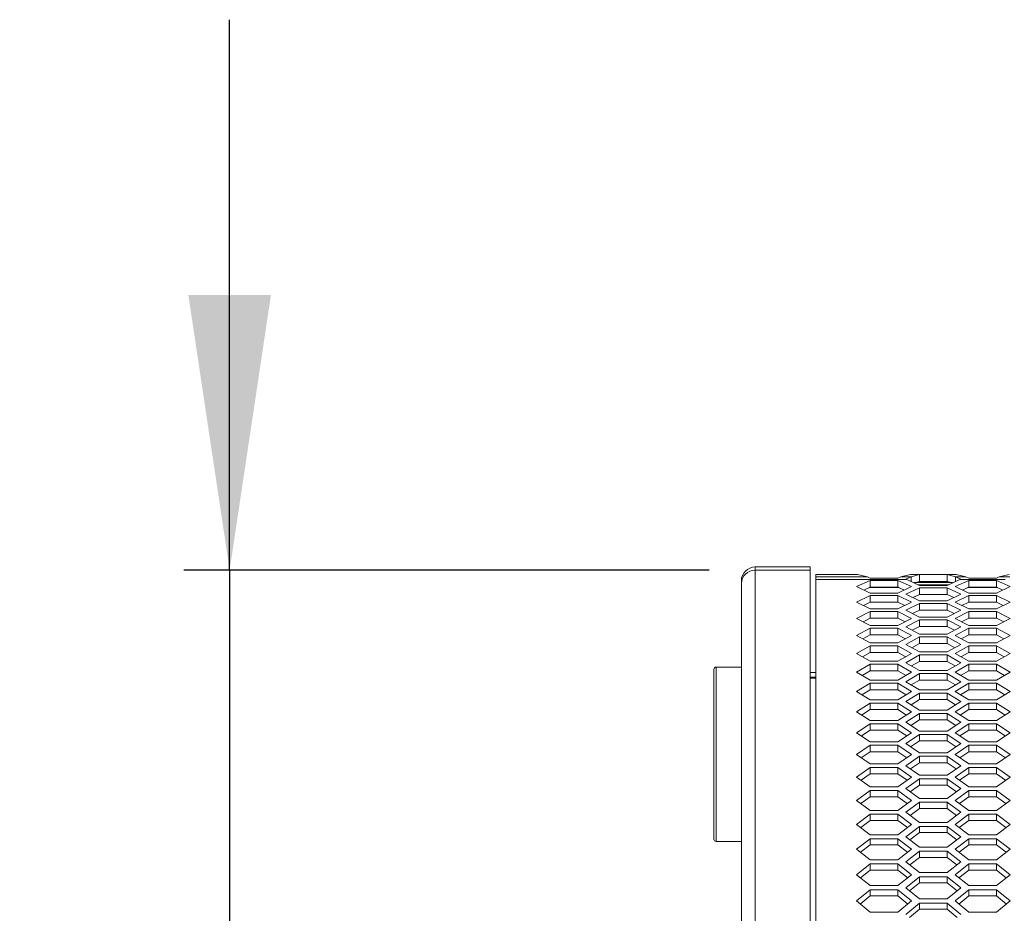
# Model space of a CAD drawing. Units: millimetres. Extents: x 111 to 4026, y 109 to 2871.
# Drawn here: x 583 to 797, y 1710 to 1905 of the extents above; entities that cross this region are included whole.
import ezdxf

# ---------------------------------------------------------------- set-up
doc = ezdxf.new("R2010")
doc.units = ezdxf.units.MM
doc.header["$LTSCALE"] = 10
doc.layers.add('COTAS', color=8, linetype='Continuous')
doc.styles.add('SLDTEXTSTYLE0', font='TXT', dxfattribs={"width": 0.75})
doc.dimstyles.new('SLDDIMSTYLE1', dxfattribs={"dimtxt": 35, "dimasz": 60, "dimexe": 0, "dimexo": 0.0625, "dimgap": 8.75, "dimtad": 1, "dimdec": 0, "dimrnd": 1e-09, "dimzin": 12, "dimdsep": 46, "dimtxsty": 'SLDTEXTSTYLE0', "dimsah": 1, "dimcen": 0.09, "dimadec": 0, "dimazin": 3, "dimtfac": 1, "dimtdec": 0, "dimtmove": 0, "dimatfit": 0, "dimfxl": 0, "dimfrac": 2, "dimtolj": 1, "dimtzin": 12, "dimarcsym": 0})

# ---------------------------------------------------------------- blocks, each defined once
blk = doc.blocks.new('_D_1')
at = {"layer": 'COTAS'}
for p, q in [((628.47, 1784.63), (628.47, 1904.63)), ((732.96, 1784.63), (618.47, 1784.63)), ((628.47, 1784.63), (628.47, 1460.33)), ((732.96, 1460.33), (618.47, 1460.33)), ((628.47, 1460.33), (628.47, 1340.33))]:
    blk.add_line(p, q, dxfattribs=at)
for points in [[(628.47, 1784.63), (637.47, 1844.63), (619.47, 1844.63)], [(628.47, 1460.33), (619.47, 1400.33), (637.47, 1400.33)]]:
    blk.add_solid(points, dxfattribs=at)
at = {"layer": 'COTAS', "insert": (583.35, 1577.99, 10.89), "char_height": 35, "attachment_point": 1, "rotation": 90, "style": 'SLDTEXTSTYLE0'}
blk.add_mtext('324', dxfattribs=at)

msp = doc.modelspace()

# ---------------------------------------------------------------- linework, layer by layer
at = {"color": 7, "linetype": 'Continuous', "lineweight": 15}
for p, q in [((754.961149, 1785.329421), (742.961154, 1785.329421)), ((754.961149, 1784.628306), (754.961149, 1785.329421)), ((742.961154, 1784.628306), (742.961154, 1564.524715)), ((742.961154, 1784.628306), (754.961149, 1784.628306)), ((754.961149, 1564.524715), (754.961149, 1784.628306)), ((765.277402, 1783.716117), (756.211148, 1783.716117)), ((756.211148, 1783.204992), (756.211148, 1783.716117)), ((767.432437, 1783.204992), (756.211148, 1783.204992)), ((756.211148, 1783.204992), (756.211148, 1782.581483)), ((765.277402, 1783.662607), (767.432437, 1783.204992)), ((767.432437, 1783.204992), (768.052177, 1782.927175)), ((768.052177, 1782.927175), (774.052174, 1782.927175)), ((774.052174, 1782.927175), (774.671913, 1783.204992)), ((774.671913, 1783.204992), (776.826949, 1783.662607)), ((776.98131, 1783.204992), (774.671913, 1783.204992)), ((776.98131, 1783.204992), (775.784225, 1782.668357)), ((775.784225, 1782.668357), (775.978015, 1782.581483)), ((786.741496, 1783.716117), (776.826949, 1783.716117)), ((778.784231, 1783.702468), (776.98131, 1783.204992)), ((776.98131, 1782.126536), (776.98131, 1783.204992)), ((778.784231, 1783.702468), (778.784231, 1782.203828)), ((784.784229, 1783.702468), (778.784231, 1783.702468)), ((784.784229, 1783.702468), (784.784229, 1782.203828)), ((786.58715, 1783.204992), (784.784229, 1783.702468)), ((786.58715, 1783.204992), (786.58715, 1782.126536)), ((787.784235, 1782.668357), (786.58715, 1783.204992)), ((788.896547, 1783.204992), (786.58715, 1783.204992)), ((786.741496, 1783.662607), (788.896547, 1783.204992)), ((787.59043, 1782.581483), (787.784235, 1782.668357)), ((788.896547, 1783.204992), (789.516286, 1782.927175)), ((789.516286, 1782.927175), (795.516283, 1782.927175)), ((795.516283, 1782.927175), (796.136008, 1783.204992)), ((796.136008, 1783.204992), (798.291058, 1783.662607)), ((798.445419, 1783.204992), (796.136008, 1783.204992)), ((739.961133, 1781.733473), (739.961133, 1782.329415)), ((739.961133, 1562.395421), (739.961133, 1781.733473)), ((756.211148, 1562.197071), (756.211148, 1782.581483)), ((775.978015, 1782.581483), (756.211148, 1782.581483)), ((768.052177, 1782.409136), (765.052171, 1781.043832)), ((765.052171, 1781.043832), (768.052177, 1779.647921)), ((768.052177, 1780.96055), (766.62478, 1780.312096)), ((774.052174, 1782.409136), (768.052177, 1782.409136)), ((768.052177, 1782.409136), (768.052177, 1780.96055)), ((774.052174, 1780.96055), (768.052177, 1780.96055)), ((777.05218, 1781.043832), (774.052174, 1782.409136)), ((774.052174, 1782.409136), (774.052174, 1780.96055)), ((774.052174, 1779.647921), (777.05218, 1781.043832)), ((775.479571, 1780.312096), (774.052174, 1780.96055)), ((778.784231, 1780.777578), (775.784225, 1779.375751)), ((775.978015, 1782.581483), (778.784231, 1781.308968)), ((778.784231, 1782.203828), (777.509124, 1781.887178)), ((785.942839, 1781.916116), (777.625621, 1781.916116)), ((778.018237, 1781.916116), (778.784231, 1782.151748)), ((784.784229, 1782.203828), (778.784231, 1782.203828)), ((778.784231, 1782.151748), (784.784229, 1782.151748)), ((778.784231, 1781.308968), (784.784229, 1781.308968)), ((784.784229, 1780.777578), (778.784231, 1780.777578)), ((778.784231, 1780.777578), (778.784231, 1779.331868)), ((784.784229, 1781.308968), (787.59043, 1782.581483)), ((786.059321, 1781.887178), (784.784229, 1782.203828)), ((784.784229, 1782.151748), (785.550208, 1781.916116)), ((787.784235, 1779.375751), (784.784229, 1780.777578)), ((784.784229, 1780.777578), (784.784229, 1779.331868)), ((789.516286, 1782.409136), (786.51628, 1781.043832)), ((786.51628, 1781.043832), (789.516286, 1779.647921)), ((797.442124, 1782.581483), (787.59043, 1782.581483)), ((789.516286, 1780.96055), (788.088889, 1780.312096)), ((795.516283, 1782.409136), (789.516286, 1782.409136)), ((789.516286, 1782.409136), (789.516286, 1780.96055)), ((795.516283, 1780.96055), (789.516286, 1780.96055)), ((798.516275, 1781.043832), (795.516283, 1782.409136)), ((795.516283, 1782.409136), (795.516283, 1780.96055)), ((795.516283, 1779.647921), (798.516275, 1781.043832)), ((796.943666, 1780.312096), (795.516283, 1780.96055)), ((768.052177, 1779.102464), (765.052171, 1777.664219)), ((768.052177, 1779.647921), (774.052174, 1779.647921)), ((774.052174, 1779.102464), (768.052177, 1779.102464)), ((768.052177, 1779.102464), (768.052177, 1777.659704)), ((777.05218, 1777.664219), (774.052174, 1779.102464)), ((774.052174, 1779.102464), (774.052174, 1777.659704)), ((775.784225, 1779.375751), (778.784231, 1777.943377)), ((778.784231, 1779.331868), (777.313233, 1778.645714)), ((784.784229, 1779.331868), (778.784231, 1779.331868)), ((784.784229, 1777.943377), (787.784235, 1779.375751)), ((786.255227, 1778.645714), (784.784229, 1779.331868)), ((789.516286, 1779.102464), (786.51628, 1777.664219)), ((789.516286, 1779.647921), (795.516283, 1779.647921)), ((795.516283, 1779.102464), (789.516286, 1779.102464)), ((789.516286, 1779.102464), (789.516286, 1777.659704)), ((798.516275, 1777.664219), (795.516283, 1779.102464)), ((795.516283, 1779.102464), (795.516283, 1777.659704)), ((765.052171, 1777.664219), (768.052177, 1776.195471)), ((768.052177, 1777.659704), (766.539768, 1776.93591)), ((774.052174, 1777.659704), (768.052177, 1777.659704)), ((774.052174, 1776.195471), (777.05218, 1777.664219)), ((775.564582, 1776.93591), (774.052174, 1777.659704)), ((778.784231, 1777.383928), (775.784225, 1775.909309)), ((778.784231, 1777.943377), (784.784229, 1777.943377)), ((784.784229, 1777.383928), (778.784231, 1777.383928)), ((778.784231, 1777.383928), (778.784231, 1775.944193)), ((787.784235, 1775.909309), (784.784229, 1777.383928)), ((784.784229, 1777.383928), (784.784229, 1775.944193)), ((786.51628, 1777.664219), (789.516286, 1776.195471)), ((789.516286, 1777.659704), (788.003878, 1776.93591)), ((795.516283, 1777.659704), (789.516286, 1777.659704)), ((795.516283, 1776.195471), (798.516275, 1777.664219)), ((797.028677, 1776.93591), (795.516283, 1777.659704)), ((768.052177, 1775.62203), (765.052171, 1774.111126)), ((765.052171, 1774.111126), (768.052177, 1772.56987)), ((768.052177, 1774.185394), (766.462864, 1773.386379)), ((768.052177, 1776.195471), (774.052174, 1776.195471)), ((774.052174, 1775.62203), (768.052177, 1775.62203)), ((768.052177, 1775.62203), (768.052177, 1774.185394)), ((774.052174, 1774.185394), (768.052177, 1774.185394)), ((777.05218, 1774.111126), (774.052174, 1775.62203)), ((774.052174, 1775.62203), (774.052174, 1774.185394)), ((775.641487, 1773.386379), (774.052174, 1774.185394)), ((774.052174, 1772.56987), (777.05218, 1774.111126)), ((775.784225, 1775.909309), (778.784231, 1774.404262)), ((778.784231, 1775.944193), (777.232439, 1775.182773)), ((784.784229, 1775.944193), (778.784231, 1775.944193)), ((778.784231, 1774.404262), (784.784229, 1774.404262)), ((786.336021, 1775.182773), (784.784229, 1775.944193)), ((784.784229, 1774.404262), (787.784235, 1775.909309)), ((789.516286, 1775.62203), (786.51628, 1774.111126)), ((786.51628, 1774.111126), (789.516286, 1772.56987)), ((789.516286, 1774.185394), (787.926973, 1773.386379)), ((789.516286, 1776.195471), (795.516283, 1776.195471)), ((795.516283, 1775.62203), (789.516286, 1775.62203)), ((789.516286, 1775.62203), (789.516286, 1774.185394)), ((795.516283, 1774.185394), (789.516286, 1774.185394)), ((798.516275, 1774.111126), (795.516283, 1775.62203)), ((795.516283, 1775.62203), (795.516283, 1774.185394)), ((797.105582, 1773.386379), (795.516283, 1774.185394)), ((795.516283, 1772.56987), (798.516275, 1774.111126)), ((768.052177, 1771.968548), (765.052171, 1770.38533)), ((768.052177, 1772.56987), (774.052174, 1772.56987)), ((774.052174, 1771.968548), (768.052177, 1771.968548)), ((768.052177, 1771.968548), (768.052177, 1770.538364)), ((777.05218, 1770.38533), (774.052174, 1771.968548)), ((774.052174, 1771.968548), (774.052174, 1770.538364)), ((778.784231, 1773.816873), (775.784225, 1772.269775)), ((775.784225, 1772.269775), (778.784231, 1770.692368)), ((778.784231, 1772.383426), (777.159141, 1771.546845)), ((784.784229, 1773.816873), (778.784231, 1773.816873)), ((778.784231, 1773.816873), (778.784231, 1772.383426)), ((784.784229, 1772.383426), (778.784231, 1772.383426)), ((787.784235, 1772.269775), (784.784229, 1773.816873)), ((784.784229, 1773.816873), (784.784229, 1772.383426)), ((786.409319, 1771.546845), (784.784229, 1772.383426)), ((784.784229, 1770.692368), (787.784235, 1772.269775)), ((789.516286, 1771.968548), (786.51628, 1770.38533)), ((789.516286, 1772.56987), (795.516283, 1772.56987)), ((795.516283, 1771.968548), (789.516286, 1771.968548)), ((789.516286, 1771.968548), (789.516286, 1770.538364)), ((798.516275, 1770.38533), (795.516283, 1771.968548)), ((795.516283, 1771.968548), (795.516283, 1770.538364)), ((765.052171, 1770.38533), (768.052177, 1768.771877)), ((768.052177, 1770.538364), (766.392932, 1769.664247)), ((774.052174, 1770.538364), (768.052177, 1770.538364)), ((775.711418, 1769.664247), (774.052174, 1770.538364)), ((774.052174, 1768.771877), (777.05218, 1770.38533)), ((778.784231, 1770.077174), (775.784225, 1768.457909)), ((778.784231, 1770.692368), (784.784229, 1770.692368)), ((784.784229, 1770.077174), (778.784231, 1770.077174)), ((778.784231, 1770.077174), (778.784231, 1768.650313)), ((787.784235, 1768.457909), (784.784229, 1770.077174)), ((784.784229, 1770.077174), (784.784229, 1768.650313)), ((786.51628, 1770.38533), (789.516286, 1768.771877)), ((789.516286, 1770.538364), (787.857027, 1769.664247)), ((795.516283, 1770.538364), (789.516286, 1770.538364)), ((797.175528, 1769.664247), (795.516283, 1770.538364)), ((795.516283, 1768.771877), (798.516275, 1770.38533)), ((768.052177, 1768.142824), (765.052171, 1766.487603)), ((768.052177, 1768.771877), (774.052174, 1768.771877)), ((774.052174, 1768.142824), (768.052177, 1768.142824)), ((768.052177, 1768.142824), (768.052177, 1766.719361)), ((777.05218, 1766.487603), (774.052174, 1768.142824)), ((774.052174, 1768.142824), (774.052174, 1766.719361)), ((775.784225, 1768.457909), (778.784231, 1766.8085)), ((778.784231, 1768.650313), (777.092324, 1767.738705)), ((784.784229, 1768.650313), (778.784231, 1768.650313)), ((786.476121, 1767.738705), (784.784229, 1768.650313)), ((784.784229, 1766.8085), (787.784235, 1768.457909)), ((789.516286, 1768.142824), (786.51628, 1766.487603)), ((789.516286, 1768.771877), (795.516283, 1768.771877)), ((795.516283, 1768.142824), (789.516286, 1768.142824)), ((789.516286, 1768.142824), (789.516286, 1766.719361)), ((798.516275, 1766.487603), (795.516283, 1768.142824)), ((795.516283, 1768.142824), (795.516283, 1766.719361)), ((765.052171, 1766.487603), (768.052177, 1764.802311)), ((768.052177, 1766.719361), (766.329036, 1765.770321)), ((774.052174, 1766.719361), (768.052177, 1766.719361)), ((775.775329, 1765.770321), (774.052174, 1766.719361)), ((774.052174, 1764.802311), (777.05218, 1766.487603)), ((778.784231, 1766.165604), (775.784225, 1764.474531)), ((778.784231, 1766.8085), (784.784229, 1766.8085)), ((784.784229, 1766.165604), (778.784231, 1766.165604)), ((778.784231, 1766.165604), (778.784231, 1764.745642)), ((787.784235, 1764.474531), (784.784229, 1766.165604)), ((784.784229, 1766.165604), (784.784229, 1764.745642)), ((786.51628, 1766.487603), (789.516286, 1764.802311)), ((789.516286, 1766.719361), (787.793131, 1765.770321)), ((795.516283, 1766.719361), (789.516286, 1766.719361)), ((797.239424, 1765.770321), (795.516283, 1766.719361)), ((795.516283, 1764.802311), (798.516275, 1766.487603)), ((739.961133, 1763.502289), (734.461145, 1763.502289)), ((768.052177, 1764.145632), (765.052171, 1762.418781)), ((768.052177, 1764.802311), (774.052174, 1764.802311)), ((774.052174, 1764.145632), (768.052177, 1764.145632)), ((768.052177, 1764.145632), (768.052177, 1762.729232)), ((777.05218, 1762.418781), (774.052174, 1764.145632)), ((774.052174, 1764.145632), (774.052174, 1762.729232)), ((775.784225, 1764.474531), (778.784231, 1762.753447)), ((778.784231, 1764.745642), (777.031154, 1763.759185)), ((784.784229, 1764.745642), (778.784231, 1764.745642)), ((786.537306, 1763.759185), (784.784229, 1764.745642)), ((784.784229, 1762.753447), (787.784235, 1764.474531)), ((789.516286, 1764.145632), (786.51628, 1762.418781)), ((789.516286, 1764.802311), (795.516283, 1764.802311)), ((795.516283, 1764.145632), (789.516286, 1764.145632)), ((789.516286, 1764.145632), (789.516286, 1762.729232)), ((798.516275, 1762.418781), (795.516283, 1764.145632)), ((795.516283, 1764.145632), (795.516283, 1762.729232)), ((733.961151, 1761.600454), (733.961151, 1763.002296)), ((733.961151, 1726.002295), (733.961151, 1761.600454)), ((754.961149, 1762.30969), (756.211148, 1762.30969)), ((756.211148, 1761.315455), (754.961149, 1761.315455)), ((765.052171, 1762.418781), (768.052177, 1760.662009)), ((768.052177, 1762.729232), (766.2704, 1761.705403)), ((774.052174, 1762.729232), (768.052177, 1762.729232)), ((775.833965, 1761.705403), (774.052174, 1762.729232)), ((774.052174, 1760.662009), (777.05218, 1762.418781)), ((778.784231, 1762.083013), (775.784225, 1760.320489)), ((778.784231, 1762.753447), (784.784229, 1762.753447)), ((784.784229, 1762.083013), (778.784231, 1762.083013)), ((778.784231, 1762.083013), (778.784231, 1760.670234)), ((787.784235, 1760.320489), (784.784229, 1762.083013)), ((784.784229, 1762.083013), (784.784229, 1760.670234)), ((786.51628, 1762.418781), (789.516286, 1760.662009)), ((789.516286, 1762.729232), (787.734495, 1761.705403)), ((795.516283, 1762.729232), (789.516286, 1762.729232)), ((797.29806, 1761.705403), (795.516283, 1762.729232)), ((795.516283, 1760.662009), (798.516275, 1762.418781)), ((768.052177, 1759.977867), (765.052171, 1758.179744)), ((768.052177, 1760.662009), (774.052174, 1760.662009)), ((774.052174, 1759.977867), (768.052177, 1759.977867)), ((768.052177, 1759.977867), (768.052177, 1758.568783)), ((777.05218, 1758.179744), (774.052174, 1759.977867)), ((774.052174, 1759.977867), (774.052174, 1758.568783)), ((775.784225, 1760.320489), (778.784231, 1758.528103)), ((778.784231, 1760.670234), (776.974888, 1759.609108)), ((784.784229, 1760.670234), (778.784231, 1760.670234)), ((786.593557, 1759.609108), (784.784229, 1760.670234)), ((784.784229, 1758.528103), (787.784235, 1760.320489)), ((789.516286, 1759.977867), (786.51628, 1758.179744)), ((789.516286, 1760.662009), (795.516283, 1760.662009)), ((795.516283, 1759.977867), (789.516286, 1759.977867)), ((789.516286, 1759.977867), (789.516286, 1758.568783)), ((798.516275, 1758.179744), (795.516283, 1759.977867)), ((795.516283, 1759.977867), (795.516283, 1758.568783)), ((765.052171, 1758.179744), (768.052177, 1756.351848)), ((768.052177, 1758.568783), (766.216369, 1757.470389)), ((774.052174, 1758.568783), (768.052177, 1758.568783)), ((775.887982, 1757.470389), (774.052174, 1758.568783)), ((774.052174, 1756.351848), (777.05218, 1758.179744)), ((778.784231, 1757.830267), (775.784225, 1755.996649)), ((778.784231, 1758.528103), (784.784229, 1758.528103)), ((784.784229, 1757.830267), (778.784231, 1757.830267)), ((778.784231, 1757.830267), (778.784231, 1756.424983)), ((787.784235, 1755.996649), (784.784229, 1757.830267)), ((784.784229, 1757.830267), (784.784229, 1756.424983)), ((786.51628, 1758.179744), (789.516286, 1756.351848)), ((789.516286, 1758.568783), (787.680478, 1757.470389)), ((795.516283, 1758.568783), (789.516286, 1758.568783)), ((797.352077, 1757.470389), (795.516283, 1758.568783)), ((795.516283, 1756.351848), (798.516275, 1758.179744)), ((768.052177, 1755.640362), (765.052171, 1753.771354)), ((768.052177, 1756.351848), (774.052174, 1756.351848)), ((774.052174, 1755.640362), (768.052177, 1755.640362)), ((768.052177, 1755.640362), (768.052177, 1754.238938)), ((777.05218, 1753.771354), (774.052174, 1755.640362)), ((774.052174, 1755.640362), (774.052174, 1754.238938)), ((775.784225, 1755.996649), (778.784231, 1754.133348)), ((778.784231, 1756.424983), (776.922972, 1755.28938)), ((784.784229, 1756.424983), (778.784231, 1756.424983)), ((786.645488, 1755.28938), (784.784229, 1756.424983)), ((784.784229, 1754.133348), (787.784235, 1755.996649)), ((789.516286, 1755.640362), (786.51628, 1753.771354)), ((789.516286, 1756.351848), (795.516283, 1756.351848)), ((795.516283, 1755.640362), (789.516286, 1755.640362)), ((789.516286, 1755.640362), (789.516286, 1754.238938)), ((798.516275, 1753.771354), (795.516283, 1755.640362)), ((795.516283, 1755.640362), (795.516283, 1754.238938)), ((765.052171, 1753.771354), (768.052177, 1751.872738)), ((768.052177, 1754.238938), (766.16642, 1753.066172)), ((774.052174, 1754.238938), (768.052177, 1754.238938)), ((775.937931, 1753.066172), (774.052174, 1754.238938)), ((774.052174, 1751.872738), (777.05218, 1753.771354)), ((778.784231, 1753.408258), (775.784225, 1751.503949)), ((778.784231, 1754.133348), (784.784229, 1754.133348)), ((784.784229, 1753.408258), (778.784231, 1753.408258)), ((778.784231, 1753.408258), (778.784231, 1752.010767)), ((787.784235, 1751.503949), (784.784229, 1753.408258)), ((784.784229, 1753.408258), (784.784229, 1752.010767)), ((786.51628, 1753.771354), (789.516286, 1751.872738)), ((789.516286, 1754.238938), (787.630529, 1753.066172)), ((795.516283, 1754.238938), (789.516286, 1754.238938)), ((797.402025, 1753.066172), (795.516283, 1754.238938)), ((795.516283, 1751.872738), (798.516275, 1753.771354)), ((768.052177, 1751.134072), (765.052171, 1749.194567)), ((768.052177, 1751.872738), (774.052174, 1751.872738)), ((774.052174, 1751.134072), (768.052177, 1751.134072)), ((768.052177, 1751.134072), (768.052177, 1749.74059)), ((777.05218, 1749.194567), (774.052174, 1751.134072)), ((774.052174, 1751.134072), (774.052174, 1749.74059)), ((775.784225, 1751.503949), (778.784231, 1749.570121)), ((778.784231, 1752.010767), (776.874886, 1750.800912)), ((784.784229, 1752.010767), (778.784231, 1752.010767)), ((786.693574, 1750.800912), (784.784229, 1752.010767)), ((784.784229, 1749.570121), (787.784235, 1751.503949)), ((789.516286, 1751.134072), (786.51628, 1749.194567)), ((789.516286, 1751.872738), (795.516283, 1751.872738)), ((795.516283, 1751.134072), (789.516286, 1751.134072)), ((789.516286, 1751.134072), (789.516286, 1749.74059)), ((798.516275, 1749.194567), (795.516283, 1751.134072)), ((795.516283, 1751.134072), (795.516283, 1749.74059)), ((765.052171, 1749.194567), (768.052177, 1747.225632)), ((768.052177, 1749.74059), (766.120092, 1748.493691)), ((774.052174, 1749.74059), (768.052177, 1749.74059)), ((775.984273, 1748.493691), (774.052174, 1749.74059)), ((774.052174, 1747.225632), (777.05218, 1749.194567)), ((778.784231, 1748.81794), (775.784225, 1746.843328)), ((778.784231, 1749.570121), (784.784229, 1749.570121)), ((784.784229, 1748.81794), (778.784231, 1748.81794)), ((778.784231, 1748.81794), (778.784231, 1747.428526)), ((787.784235, 1746.843328), (784.784229, 1748.81794)), ((784.784229, 1748.81794), (784.784229, 1747.428526)), ((786.51628, 1749.194567), (789.516286, 1747.225632)), ((789.516286, 1749.74059), (787.584187, 1748.493691)), ((795.516283, 1749.74059), (789.516286, 1749.74059)), ((797.448368, 1748.493691), (795.516283, 1749.74059)), ((795.516283, 1747.225632), (798.516275, 1749.194567)), ((768.052177, 1746.459951), (765.052171, 1744.450365)), ((768.052177, 1747.225632), (774.052174, 1747.225632)), ((774.052174, 1746.459951), (768.052177, 1746.459951)), ((768.052177, 1746.459951), (768.052177, 1745.074694)), ((777.05218, 1744.450365), (774.052174, 1746.459951)), ((774.052174, 1746.459951), (774.052174, 1745.074694)), ((775.784225, 1746.843328), (778.784231, 1744.83939)), ((778.784231, 1747.428526), (776.830197, 1746.144642)), ((784.784229, 1747.428526), (778.784231, 1747.428526)), ((786.738263, 1746.144642), (784.784229, 1747.428526)), ((784.784229, 1744.83939), (787.784235, 1746.843328)), ((789.516286, 1746.459951), (786.51628, 1744.450365)), ((789.516286, 1747.225632), (795.516283, 1747.225632)), ((795.516283, 1746.459951), (789.516286, 1746.459951)), ((789.516286, 1746.459951), (789.516286, 1745.074694)), ((798.516275, 1744.450365), (795.516283, 1746.459951)), ((795.516283, 1746.459951), (795.516283, 1745.074694)), ((765.052171, 1744.450365), (768.052177, 1742.411514)), ((768.052177, 1745.074694), (766.076968, 1743.7539)), ((774.052174, 1745.074694), (768.052177, 1745.074694)), ((776.027397, 1743.7539), (774.052174, 1745.074694)), ((774.052174, 1742.411514), (777.05218, 1744.450365)), ((778.784231, 1744.060253), (775.784225, 1742.015784)), ((778.784231, 1744.83939), (784.784229, 1744.83939)), ((784.784229, 1744.060253), (778.784231, 1744.060253)), ((778.784231, 1744.060253), (778.784231, 1742.679228)), ((787.784235, 1742.015784), (784.784229, 1744.060253)), ((784.784229, 1744.060253), (784.784229, 1742.679228)), ((786.51628, 1744.450365), (789.516286, 1742.411514)), ((789.516286, 1745.074694), (787.541063, 1743.7539)), ((795.516283, 1745.074694), (789.516286, 1745.074694)), ((797.491492, 1743.7539), (795.516283, 1745.074694)), ((795.516283, 1742.411514), (798.516275, 1744.450365)), ((768.052177, 1742.411514), (774.052174, 1742.411514)), ((775.784225, 1742.015784), (778.784231, 1739.942153)), ((778.784231, 1742.679228), (776.788549, 1741.321583)), ((784.784229, 1742.679228), (778.784231, 1742.679228)), ((786.779911, 1741.321583), (784.784229, 1742.679228)), ((784.784229, 1739.942153), (787.784235, 1742.015784)), ((789.516286, 1742.411514), (795.516283, 1742.411514)), ((768.052177, 1741.618981), (765.052171, 1739.539732)), ((768.052177, 1740.242247), (766.036705, 1738.847827)), ((774.052174, 1741.618981), (768.052177, 1741.618981)), ((768.052177, 1741.618981), (768.052177, 1740.242247)), ((774.052174, 1740.242247), (768.052177, 1740.242247)), ((777.05218, 1739.539732), (774.052174, 1741.618981)), ((774.052174, 1741.618981), (774.052174, 1740.242247)), ((776.067645, 1738.847827), (774.052174, 1740.242247)), ((778.784231, 1739.942153), (784.784229, 1739.942153)), ((789.516286, 1741.618981), (786.51628, 1739.539732)), ((789.516286, 1740.242247), (787.500815, 1738.847827)), ((795.516283, 1741.618981), (789.516286, 1741.618981)), ((789.516286, 1741.618981), (789.516286, 1740.242247)), ((795.516283, 1740.242247), (789.516286, 1740.242247)), ((798.516275, 1739.539732), (795.516283, 1741.618981)), ((795.516283, 1741.618981), (795.516283, 1740.242247)), ((797.53174, 1738.847827), (795.516283, 1740.242247)), ((765.052171, 1739.539732), (768.052177, 1737.431412)), ((774.052174, 1737.431412), (777.05218, 1739.539732)), ((778.784231, 1739.136253), (775.784225, 1737.022345)), ((778.784231, 1737.763886), (776.749627, 1736.332764)), ((784.784229, 1739.136253), (778.784231, 1739.136253)), ((778.784231, 1739.136253), (778.784231, 1737.763886)), ((784.784229, 1737.763886), (778.784231, 1737.763886)), ((787.784235, 1737.022345), (784.784229, 1739.136253)), ((784.784229, 1739.136253), (784.784229, 1737.763886)), ((786.818833, 1736.332764), (784.784229, 1737.763886)), ((786.51628, 1739.539732), (789.516286, 1737.431412)), ((795.516283, 1737.431412), (798.516275, 1739.539732)), ((768.052177, 1736.61219), (765.052171, 1734.463726)), ((768.052177, 1737.431412), (774.052174, 1737.431412)), ((774.052174, 1736.61219), (768.052177, 1736.61219)), ((768.052177, 1736.61219), (768.052177, 1735.244279)), ((777.05218, 1734.463726), (774.052174, 1736.61219)), ((774.052174, 1736.61219), (774.052174, 1735.244279)), ((775.784225, 1737.022345), (778.784231, 1734.879454)), ((784.784229, 1734.879454), (787.784235, 1737.022345)), ((789.516286, 1736.61219), (786.51628, 1734.463726)), ((789.516286, 1737.431412), (795.516283, 1737.431412)), ((795.516283, 1736.61219), (789.516286, 1736.61219)), ((789.516286, 1736.61219), (789.516286, 1735.244279)), ((798.516275, 1734.463726), (795.516283, 1736.61219)), ((795.516283, 1736.61219), (795.516283, 1735.244279)), ((765.052171, 1734.463726), (768.052177, 1732.286383)), ((768.052177, 1735.244279), (765.99905, 1733.776514)), ((774.052174, 1735.244279), (768.052177, 1735.244279)), ((776.105316, 1733.776514), (774.052174, 1735.244279)), ((774.052174, 1732.286383), (777.05218, 1734.463726)), ((778.784231, 1734.046941), (775.784225, 1731.864047)), ((778.784231, 1734.879454), (784.784229, 1734.879454)), ((784.784229, 1734.046941), (778.784231, 1734.046941)), ((778.784231, 1734.046941), (778.784231, 1732.683551)), ((787.784235, 1731.864047), (784.784229, 1734.046941)), ((784.784229, 1734.046941), (784.784229, 1732.683551)), ((786.51628, 1734.463726), (789.516286, 1732.286383)), ((789.516286, 1735.244279), (787.463144, 1733.776514)), ((795.516283, 1735.244279), (789.516286, 1735.244279)), ((797.56941, 1733.776514), (795.516283, 1735.244279)), ((795.516283, 1732.286383), (798.516275, 1734.463726)), ((768.052177, 1731.440638), (765.052171, 1729.223427)), ((768.052177, 1732.286383), (774.052174, 1732.286383)), ((774.052174, 1731.440638), (768.052177, 1731.440638)), ((768.052177, 1731.440638), (768.052177, 1730.081846)), ((777.05218, 1729.223427), (774.052174, 1731.440638)), ((774.052174, 1731.440638), (774.052174, 1730.081846)), ((775.784225, 1731.864047), (778.784231, 1729.652357)), ((778.784231, 1732.683551), (776.713149, 1731.17922)), ((784.784229, 1732.683551), (778.784231, 1732.683551)), ((786.855311, 1731.17922), (784.784229, 1732.683551)), ((784.784229, 1729.652357), (787.784235, 1731.864047)), ((789.516286, 1731.440638), (786.51628, 1729.223427)), ((789.516286, 1732.286383), (795.516283, 1732.286383)), ((795.516283, 1731.440638), (789.516286, 1731.440638)), ((789.516286, 1731.440638), (789.516286, 1730.081846)), ((798.516275, 1729.223427), (795.516283, 1731.440638)), ((795.516283, 1731.440638), (795.516283, 1730.081846)), ((765.052171, 1729.223427), (768.052177, 1726.977517)), ((768.052177, 1730.081846), (765.963704, 1728.541029)), ((774.052174, 1730.081846), (768.052177, 1730.081846)), ((776.140661, 1728.541029), (774.052174, 1730.081846)), ((774.052174, 1726.977517), (777.05218, 1729.223427)), ((778.784231, 1729.652357), (784.784229, 1729.652357)), ((786.51628, 1729.223427), (789.516286, 1726.977517)), ((789.516286, 1730.081846), (787.427799, 1728.541029)), ((795.516283, 1730.081846), (789.516286, 1730.081846)), ((797.604756, 1728.541029), (795.516283, 1730.081846)), ((795.516283, 1726.977517), (798.516275, 1729.223427)), ((768.052177, 1726.977517), (774.052174, 1726.977517)), ((778.784231, 1728.793424), (775.784225, 1726.542001)), ((778.784231, 1727.439289), (776.678876, 1725.862068)), ((784.784229, 1728.793424), (778.784231, 1728.793424)), ((778.784231, 1728.793424), (778.784231, 1727.439289)), ((784.784229, 1727.439289), (778.784231, 1727.439289)), ((787.784235, 1726.542001), (784.784229, 1728.793424)), ((784.784229, 1728.793424), (784.784229, 1727.439289)), ((786.889569, 1725.862068), (784.784229, 1727.439289)), ((789.516286, 1726.977517), (795.516283, 1726.977517)), ((734.461145, 1725.502294), (739.961133, 1725.502294)), ((768.052177, 1726.105434), (765.052171, 1723.819931)), ((768.052177, 1724.756037), (765.93046, 1723.142479)), ((774.052174, 1726.105434), (768.052177, 1726.105434)), ((768.052177, 1726.105434), (768.052177, 1724.756037)), ((774.052174, 1724.756037), (768.052177, 1724.756037)), ((777.05218, 1723.819931), (774.052174, 1726.105434)), ((774.052174, 1726.105434), (774.052174, 1724.756037)), ((776.173891, 1723.142479), (774.052174, 1724.756037)), ((775.784225, 1726.542001), (778.784231, 1724.261989)), ((784.784229, 1724.261989), (787.784235, 1726.542001)), ((789.516286, 1726.105434), (786.51628, 1723.819931)), ((789.516286, 1724.756037), (787.394554, 1723.142479)), ((795.516283, 1726.105434), (789.516286, 1726.105434)), ((789.516286, 1726.105434), (789.516286, 1724.756037)), ((795.516283, 1724.756037), (789.516286, 1724.756037)), ((798.516275, 1723.819931), (795.516283, 1726.105434)), ((795.516283, 1726.105434), (795.516283, 1724.756037)), ((797.638, 1723.142479), (795.516283, 1724.756037)), ((765.052171, 1723.819931), (768.052177, 1721.50593)), ((774.052174, 1721.50593), (777.05218, 1723.819931)), ((778.784231, 1723.376808), (775.784225, 1721.057345)), ((778.784231, 1724.261989), (784.784229, 1724.261989)), ((784.784229, 1723.376808), (778.784231, 1723.376808)), ((778.784231, 1723.376808), (778.784231, 1722.032216)), ((787.784235, 1721.057345), (784.784229, 1723.376808)), ((784.784229, 1723.376808), (784.784229, 1722.032216)), ((786.51628, 1723.819931), (789.516286, 1721.50593)), ((795.516283, 1721.50593), (798.516275, 1723.819931)), ((768.052177, 1720.607703), (765.052171, 1718.254392)), ((768.052177, 1721.50593), (774.052174, 1721.50593)), ((774.052174, 1720.607703), (768.052177, 1720.607703)), ((768.052177, 1720.607703), (768.052177, 1719.267984)), ((777.05218, 1718.254392), (774.052174, 1720.607703)), ((774.052174, 1720.607703), (774.052174, 1719.267984)), ((775.784225, 1721.057345), (778.784231, 1718.709488)), ((778.784231, 1722.032216), (776.646615, 1720.382419)), ((784.784229, 1722.032216), (778.784231, 1722.032216)), ((786.921845, 1720.382419), (784.784229, 1722.032216)), ((784.784229, 1718.709488), (787.784235, 1721.057345)), ((789.516286, 1720.607703), (786.51628, 1718.254392)), ((789.516286, 1721.50593), (795.516283, 1721.50593)), ((795.516283, 1720.607703), (789.516286, 1720.607703)), ((789.516286, 1720.607703), (789.516286, 1719.267984)), ((798.516275, 1718.254392), (795.516283, 1720.607703)), ((795.516283, 1720.607703), (795.516283, 1719.267984)), ((768.052177, 1719.267984), (765.899123, 1717.582029)), ((774.052174, 1719.267984), (768.052177, 1719.267984)), ((776.205228, 1717.582029), (774.052174, 1719.267984)), ((778.784231, 1718.709488), (784.784229, 1718.709488)), ((789.516286, 1719.267984), (787.363232, 1717.582029)), ((795.516283, 1719.267984), (789.516286, 1719.267984)), ((797.669322, 1717.582029), (795.516283, 1719.267984)), ((765.052171, 1718.254392), (768.052177, 1715.872799)), ((774.052174, 1715.872799), (777.05218, 1718.254392)), ((778.784231, 1717.798245), (775.784225, 1715.411221)), ((778.784231, 1716.463481), (776.616172, 1714.741451)), ((784.784229, 1717.798245), (778.784231, 1717.798245)), ((778.784231, 1717.798245), (778.784231, 1716.463481)), ((784.784229, 1716.463481), (778.784231, 1716.463481)), ((787.784235, 1715.411221), (784.784229, 1717.798245)), ((784.784229, 1717.798245), (784.784229, 1716.463481)), ((786.952288, 1714.741451), (784.784229, 1716.463481)), ((786.51628, 1718.254392), (789.516286, 1715.872799)), ((795.516283, 1715.872799), (798.516275, 1718.254392)), ((768.052177, 1714.948607), (765.052171, 1712.527987)), ((768.052177, 1715.872799), (774.052174, 1715.872799)), ((774.052174, 1714.948607), (768.052177, 1714.948607)), ((768.052177, 1714.948607), (768.052177, 1713.618857)), ((777.05218, 1712.527987), (774.052174, 1714.948607)), ((774.052174, 1714.948607), (774.052174, 1713.618857)), ((775.784225, 1715.411221), (778.784231, 1712.996018)), ((784.784229, 1712.996018), (787.784235, 1715.411221)), ((789.516286, 1714.948607), (786.51628, 1712.527987)), ((789.516286, 1715.872799), (795.516283, 1715.872799)), ((795.516283, 1714.948607), (789.516286, 1714.948607)), ((789.516286, 1714.948607), (789.516286, 1713.618857)), ((798.516275, 1712.527987), (795.516283, 1714.948607)), ((795.516283, 1714.948607), (795.516283, 1713.618857)), ((765.052171, 1712.527987), (768.052177, 1710.079309)), ((768.052177, 1713.618857), (765.869529, 1711.860848)), ((774.052174, 1713.618857), (768.052177, 1713.618857)), ((776.234822, 1711.860848), (774.052174, 1713.618857)), ((774.052174, 1710.079309), (777.05218, 1712.527987)), ((778.784231, 1712.058921), (775.784225, 1709.604849)), ((778.784231, 1712.996018), (784.784229, 1712.996018)), ((784.784229, 1712.058921), (778.784231, 1712.058921)), ((778.784231, 1712.058921), (778.784231, 1710.73426)), ((787.784235, 1709.604849), (784.784229, 1712.058921)), ((784.784229, 1712.058921), (784.784229, 1710.73426)), ((786.51628, 1712.527987), (789.516286, 1710.079309)), ((789.516286, 1713.618857), (787.333638, 1711.860848)), ((795.516283, 1713.618857), (789.516286, 1713.618857)), ((797.698931, 1711.860848), (795.516283, 1713.618857)), ((795.516283, 1710.079309), (798.516275, 1712.527987)), ((768.052177, 1710.079309), (774.052174, 1710.079309)), ((778.784231, 1710.73426), (776.587383, 1708.940354)), ((784.784229, 1710.73426), (778.784231, 1710.73426)), ((786.981077, 1708.940354), (784.784229, 1710.73426)), ((789.516286, 1710.079309), (795.516283, 1710.079309))]:
    msp.add_line(p, q, dxfattribs=at)
at = {"color": 8, "linetype": 'Continuous', "lineweight": 15}
for p, q in [((742.961154, 1785.329421), (742.961154, 1784.628306)), ((767.793016, 1780.842815), (774.311335, 1780.842815)), ((778.437213, 1781.46634), (785.131247, 1781.46634)), ((789.257125, 1780.842815), (795.775429, 1780.842815)), ((734.461145, 1763.502289), (734.461145, 1762.062569)), ((734.461145, 1762.062569), (734.461145, 1725.502294)), ((756.211148, 1761.130308), (754.961149, 1761.130308))]:
    msp.add_line(p, q, dxfattribs=at)
at = {"color": 7, "linetype": 'Continuous', "lineweight": 15}
for centre, radius, start, end in [((742.961142, 1782.329421), 3, 90, 180), ((742.90949, 1781.679916), 2.948843, 88.99611302, 178.9593417), ((734.461142, 1763.002296), 0.5, 90, 180), ((734.461142, 1726.002296), 0.5, 180, 270)]:
    msp.add_arc(centre, radius, start, end, dxfattribs=at)

# ---------------------------------------------------------------- dimensions: what is measured, and where the dimension line sits
at = {"layer": 'COTAS'}
dim = msp.add_linear_dim(base=(628.465468, 1460.329421), p1=(742.961142, 1784.628306), p2=(742.961142, 1460.329421), angle=90, dimstyle='SLDDIMSTYLE1', dxfattribs=at)
dim.commit()
dim.dimension.update_dxf_attribs({"geometry": '_D_1', "text_midpoint": (628.465468, 1630.999135), "dimtype": 160})

doc.saveas('drawing.dxf')
